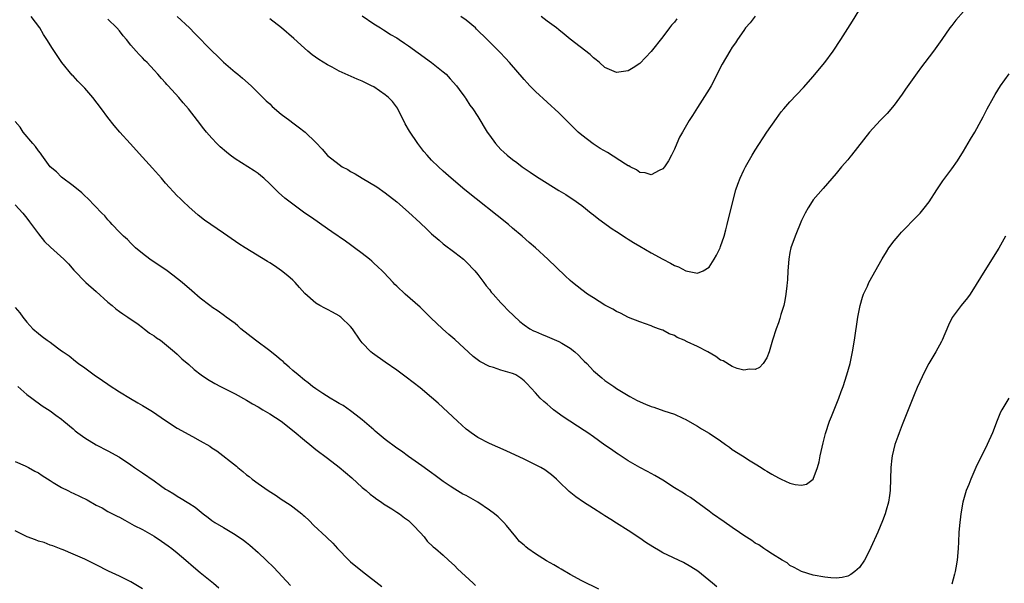
# Model space of a CAD drawing. Units: inches. Extents: x 2634000 to 2637000, y 1512000 to 1515000.
# Drawn here: x 2636624 to 2636794, y 1513617 to 1513714 of the extents above; entities that cross this region are included whole.
import ezdxf

# ---------------------------------------------------------------- set-up
doc = ezdxf.new("R2010")
doc.units = ezdxf.units.IN
doc.header["$MEASUREMENT"] = 0
doc.layers.add('LD26341512_10ft', color=121, linetype='Continuous')

msp = doc.modelspace()

# ---------------------------------------------------------------- linework, layer by layer
at = {"layer": 'LD26341512_10ft'}
for points, elevation in [([(2636787, 1513715.82), (2636785.68, 1513714.32), (2636785, 1513713.41), (2636784.67, 1513713), (2636783.26, 1513711), (2636783, 1513710.59), (2636781.85, 1513709), (2636780.35, 1513707), (2636779.75, 1513706.25), (2636779, 1513705.26), (2636777, 1513702.42), (2636776.43, 1513701.57), (2636775, 1513699.66), (2636773.78, 1513698.22), (2636772.62, 1513697), (2636770.77, 1513695), (2636767.65, 1513691), (2636767.36, 1513690.64), (2636767, 1513690.22), (2636765.92, 1513689), (2636765, 1513687.83), (2636762.76, 1513685.24), (2636761, 1513683.26), (2636760.82, 1513683), (2636760.12, 1513681.88), (2636759.64, 1513681), (2636759, 1513679.73), (2636757.88, 1513677), (2636757.17, 1513675), (2636757, 1513674.19), (2636756.78, 1513673), (2636756.62, 1513671), (2636756.55, 1513669.45), (2636756.51, 1513669), (2636756.44, 1513668.44), (2636756.3, 1513667), (2636756.11, 1513665.89), (2636755.91, 1513665), (2636755.44, 1513663.44), (2636755.25, 1513662.75), (2636755, 1513662.04), (2636754.61, 1513661), (2636753.97, 1513659), (2636753.4, 1513657), (2636753, 1513655.96), (2636752.35, 1513655), (2636751.71, 1513654.29), (2636751, 1513653.92), (2636749.98, 1513653.98), (2636749, 1513653.83), (2636747.85, 1513654.15), (2636747, 1513654.47), (2636745.43, 1513655.43), (2636745, 1513655.59), (2636744.18, 1513656.18), (2636742.77, 1513657), (2636741, 1513657.9), (2636739.24, 1513658.76), (2636738.71, 1513659), (2636737.5, 1513659.5), (2636737, 1513659.81), (2636736.12, 1513660.12), (2636735, 1513660.72), (2636734.79, 1513660.79), (2636734.27, 1513661), (2636733.32, 1513661.32), (2636733, 1513661.48), (2636731, 1513662.17), (2636729.05, 1513662.95), (2636727.66, 1513663.66), (2636727, 1513663.96), (2636726.36, 1513664.36), (2636725, 1513665.07), (2636723, 1513666.32), (2636721.99, 1513667), (2636721, 1513667.71), (2636719.37, 1513669), (2636719, 1513669.32), (2636718.12, 1513670.12), (2636715.13, 1513673), (2636712.96, 1513675), (2636711.91, 1513675.91), (2636710.7, 1513677), (2636709, 1513678.4), (2636708.3, 1513679), (2636700.73, 1513685), (2636698.39, 1513687), (2636697, 1513688.25), (2636696.2, 1513689), (2636695, 1513690.16), (2636694.23, 1513691), (2636693.66, 1513691.66), (2636692.6, 1513693), (2636691.16, 1513695.16), (2636690.44, 1513696.44), (2636689.12, 1513699.12), (2636688.26, 1513700.26), (2636687.54, 1513701), (2636687, 1513701.45), (2636685, 1513702.79), (2636684.61, 1513703), (2636683, 1513703.78), (2636682.12, 1513704.12), (2636679, 1513705.54), (2636677.8, 1513706.2), (2636677, 1513706.6), (2636675.52, 1513707.52), (2636674.35, 1513708.35), (2636673.59, 1513709), (2636673, 1513709.48), (2636671.19, 1513711.19), (2636669.04, 1513713), (2636667, 1513714.59)], 8550), ([(2636683, 1513715.07), (2636685, 1513713.71), (2636686.17, 1513713), (2636686.67, 1513712.67), (2636687, 1513712.48), (2636687.89, 1513711.89), (2636689, 1513711.27), (2636689.41, 1513711), (2636690.34, 1513710.34), (2636691, 1513709.9), (2636692.67, 1513708.67), (2636695.01, 1513707.01), (2636697, 1513705.44), (2636697.5, 1513705), (2636698.2, 1513704.2), (2636699.29, 1513703), (2636700.26, 1513701.74), (2636700.8, 1513701), (2636700.87, 1513700.87), (2636701, 1513700.71), (2636701.64, 1513699.64), (2636702.15, 1513699), (2636703, 1513697.67), (2636704.61, 1513695), (2636705, 1513694.45), (2636706.06, 1513693), (2636706.53, 1513692.53), (2636707, 1513692), (2636707.52, 1513691.52), (2636708.07, 1513691), (2636709, 1513690.26), (2636709.75, 1513689.75), (2636710.68, 1513689), (2636711, 1513688.77), (2636712.07, 1513688.07), (2636713, 1513687.42), (2636713.64, 1513687), (2636717, 1513684.92), (2636718.21, 1513684.21), (2636719, 1513683.67), (2636719.42, 1513683.42), (2636721, 1513682.3), (2636722.6, 1513681), (2636723, 1513680.69), (2636723.92, 1513679.92), (2636726.26, 1513678.26), (2636727, 1513677.81), (2636728.69, 1513676.69), (2636729, 1513676.51), (2636729.92, 1513675.92), (2636731, 1513675.26), (2636733, 1513674.1), (2636735, 1513673), (2636736.32, 1513672.32), (2636737, 1513671.92), (2636737.72, 1513671.72), (2636739, 1513671.01), (2636741, 1513670.58), (2636741.96, 1513671), (2636743, 1513671.63), (2636743.9, 1513673), (2636744.29, 1513673.71), (2636744.91, 1513675), (2636745, 1513675.24), (2636745.59, 1513677), (2636745.9, 1513678.1), (2636746.13, 1513679), (2636747.09, 1513683), (2636747.65, 1513685), (2636747.99, 1513686.01), (2636748.36, 1513687), (2636749, 1513688.42), (2636749.28, 1513689), (2636750.44, 1513691), (2636751, 1513691.89), (2636753.02, 1513694.98), (2636754.64, 1513697.36), (2636755.49, 1513698.51), (2636755.91, 1513699), (2636757, 1513700.25), (2636759.31, 1513702.69), (2636761, 1513704.59), (2636762.09, 1513705.91), (2636763, 1513707.05), (2636764.44, 1513709), (2636765.8, 1513711), (2636767.84, 1513714.16), (2636769.56, 1513717)], 8540), ([(2636744.37, 1513616.37), (2636743.58, 1513617), (2636741.06, 1513619.06), (2636739.86, 1513619.86), (2636738.57, 1513620.57), (2636735, 1513622.28), (2636734.53, 1513622.53), (2636733.27, 1513623.27), (2636732.06, 1513624.06), (2636731, 1513624.78), (2636729, 1513626.11), (2636727, 1513627.4), (2636726.01, 1513628.01), (2636725, 1513628.66), (2636724.43, 1513629), (2636723, 1513629.93), (2636721.28, 1513631), (2636719.93, 1513631.93), (2636718.83, 1513632.83), (2636717, 1513634.57), (2636716.59, 1513635), (2636715.75, 1513635.75), (2636714.6, 1513636.6), (2636713.9, 1513637), (2636713, 1513637.49), (2636711, 1513638.45), (2636707.88, 1513639.88), (2636705, 1513641.15), (2636703, 1513642.21), (2636701.84, 1513643), (2636701.36, 1513643.36), (2636701, 1513643.65), (2636699.46, 1513645), (2636696.14, 1513648.14), (2636695, 1513649.13), (2636693, 1513650.78), (2636690.63, 1513652.63), (2636689, 1513653.83), (2636687, 1513655.19), (2636684.76, 1513656.76), (2636684.5, 1513657), (2636683, 1513658.57), (2636682.67, 1513659), (2636681.31, 1513661), (2636681, 1513661.39), (2636679.3, 1513663), (2636679.14, 1513663.14), (2636679, 1513663.23), (2636677.85, 1513663.85), (2636677, 1513664.34), (2636676.53, 1513664.53), (2636675.65, 1513665), (2636675, 1513665.42), (2636673.07, 1513667.07), (2636672.13, 1513668.13), (2636671.42, 1513669), (2636671, 1513669.39), (2636670.13, 1513670.13), (2636669.05, 1513671), (2636667.85, 1513671.85), (2636667, 1513672.38), (2636666.64, 1513672.64), (2636662.75, 1513675), (2636661.68, 1513675.68), (2636659.74, 1513677), (2636659, 1513677.54), (2636655.74, 1513679.74), (2636654.63, 1513680.63), (2636653, 1513682.06), (2636652.06, 1513683), (2636651.51, 1513683.51), (2636651, 1513684), (2636649, 1513686.18), (2636648.3, 1513687), (2636646.74, 1513688.74), (2636645, 1513690.67), (2636642.86, 1513693), (2636641.06, 1513695), (2636640.12, 1513696.12), (2636639, 1513697.52), (2636637.92, 1513699), (2636636.38, 1513701), (2636635, 1513702.61), (2636633.82, 1513703.82), (2636633, 1513704.71), (2636632.85, 1513704.85), (2636631.06, 1513707), (2636630.21, 1513708.21), (2636629.42, 1513709.42), (2636628.45, 1513711), (2636627.88, 1513711.88), (2636627.23, 1513713), (2636625.76, 1513715)], 8580), ([(2636794.28, 1513677), (2636793.1, 1513674.9), (2636791, 1513671.52), (2636788.14, 1513667), (2636787.68, 1513666.32), (2636786.63, 1513665), (2636785.08, 1513662.92), (2636784.41, 1513661.59), (2636783.31, 1513659), (2636783.21, 1513658.79), (2636782.22, 1513657), (2636781, 1513654.96), (2636780.34, 1513653.66), (2636779, 1513650.84), (2636778.46, 1513649.54), (2636777.31, 1513646.69), (2636776.41, 1513644.41), (2636775.86, 1513643), (2636775.65, 1513642.35), (2636775.16, 1513641), (2636774.68, 1513639), (2636774.63, 1513638.63), (2636774.45, 1513637), (2636774.31, 1513633), (2636774.19, 1513632.19), (2636774.05, 1513631), (2636773.65, 1513629.65), (2636773.48, 1513629), (2636773, 1513627.76), (2636772.17, 1513625.83), (2636771, 1513623.2), (2636770.29, 1513621.71), (2636769.86, 1513621), (2636769, 1513619.7), (2636768.22, 1513619), (2636767.52, 1513618.48), (2636767, 1513618.23), (2636766, 1513618), (2636765, 1513617.89), (2636764.06, 1513617.94), (2636763, 1513618.04), (2636761, 1513618.4), (2636759, 1513619.04), (2636757.73, 1513619.73), (2636757, 1513620.09), (2636756.5, 1513620.5), (2636755.62, 1513621), (2636753.96, 1513622.04), (2636753, 1513622.68), (2636752.48, 1513623), (2636751.61, 1513623.61), (2636751, 1513623.94), (2636750.4, 1513624.4), (2636749, 1513625.24), (2636748.25, 1513625.75), (2636747, 1513626.63), (2636745.64, 1513627.64), (2636743.61, 1513629), (2636743, 1513629.47), (2636739.79, 1513631.79), (2636739, 1513632.28), (2636738.57, 1513632.57), (2636737, 1513633.51), (2636735, 1513634.79), (2636733.62, 1513635.63), (2636733, 1513635.96), (2636732.34, 1513636.34), (2636731, 1513637), (2636729, 1513638.15), (2636727.29, 1513639.29), (2636727, 1513639.47), (2636726.12, 1513640.12), (2636725, 1513640.89), (2636723, 1513642.32), (2636722.02, 1513643), (2636721.41, 1513643.41), (2636717.79, 1513645.79), (2636716.12, 1513647), (2636715.5, 1513647.5), (2636715, 1513647.98), (2636714.41, 1513648.41), (2636713.81, 1513649), (2636713, 1513649.92), (2636711.5, 1513651.5), (2636711, 1513651.97), (2636710.43, 1513652.43), (2636709.57, 1513653), (2636709.19, 1513653.19), (2636709, 1513653.25), (2636707, 1513653.86), (2636705.72, 1513654.28), (2636705, 1513654.49), (2636703.33, 1513655.33), (2636702.19, 1513656.19), (2636699, 1513659.14), (2636698, 1513660), (2636696.88, 1513661), (2636694.88, 1513662.88), (2636693, 1513664.73), (2636690.42, 1513667), (2636689, 1513668.33), (2636688.67, 1513668.67), (2636688.33, 1513669), (2636686.72, 1513670.72), (2636686.43, 1513671), (2636685.72, 1513671.72), (2636685, 1513672.35), (2636684.66, 1513672.66), (2636684.26, 1513673), (2636683, 1513673.98), (2636681.66, 1513675), (2636681, 1513675.48), (2636680.11, 1513676.11), (2636677.75, 1513677.75), (2636677, 1513678.24), (2636674.22, 1513680.22), (2636673.09, 1513681), (2636671, 1513682.51), (2636669.59, 1513683.59), (2636668.54, 1513684.54), (2636667, 1513686.03), (2636665.97, 1513687), (2636665.45, 1513687.45), (2636665, 1513687.81), (2636664.3, 1513688.3), (2636661, 1513690.39), (2636660.19, 1513691), (2636659.53, 1513691.53), (2636658.46, 1513692.46), (2636657.87, 1513693), (2636657, 1513693.94), (2636656.06, 1513695), (2636655.58, 1513695.58), (2636654.53, 1513697), (2636652.98, 1513699), (2636652.04, 1513700.04), (2636651.26, 1513701), (2636649.46, 1513703), (2636649.23, 1513703.23), (2636649, 1513703.5), (2636648.27, 1513704.27), (2636647.66, 1513705), (2636647, 1513705.72), (2636645.8, 1513707), (2636645.39, 1513707.39), (2636645, 1513707.82), (2636644.4, 1513708.4), (2636643.9, 1513709), (2636643, 1513710.05), (2636642.25, 1513711), (2636641.65, 1513711.65), (2636641, 1513712.48), (2636640.55, 1513713), (2636639, 1513714.51)], 8570), ([(2636651, 1513714.98), (2636653.13, 1513713), (2636654.06, 1513712.06), (2636657, 1513709.06), (2636658.03, 1513708.04), (2636659, 1513707.11), (2636661, 1513705.38), (2636661.48, 1513705), (2636662.31, 1513704.31), (2636663.8, 1513703), (2636666.4, 1513700.4), (2636667, 1513699.86), (2636667.42, 1513699.42), (2636669, 1513698.11), (2636670.51, 1513697), (2636671, 1513696.62), (2636671.93, 1513695.93), (2636673.14, 1513695), (2636675, 1513693.17), (2636676.07, 1513692.07), (2636677, 1513690.96), (2636679, 1513689.4), (2636679.55, 1513689), (2636680.49, 1513688.5), (2636681, 1513688.2), (2636681.79, 1513687.79), (2636683.02, 1513687), (2636685.53, 1513685.53), (2636687, 1513684.52), (2636689, 1513682.96), (2636691, 1513681.17), (2636693, 1513679.31), (2636694.21, 1513678.21), (2636695, 1513677.42), (2636696.31, 1513676.31), (2636697, 1513675.7), (2636699, 1513674.2), (2636700.52, 1513673), (2636700.78, 1513672.78), (2636701, 1513672.58), (2636702.48, 1513671), (2636703, 1513670.39), (2636704.04, 1513669), (2636704.44, 1513668.44), (2636705, 1513667.77), (2636705.33, 1513667.33), (2636705.64, 1513667), (2636707, 1513665.46), (2636707.46, 1513665), (2636708.2, 1513664.2), (2636709.21, 1513663.21), (2636710.25, 1513662.25), (2636711, 1513661.68), (2636711.97, 1513661), (2636712.64, 1513660.64), (2636713, 1513660.51), (2636714.04, 1513660.04), (2636715, 1513659.68), (2636717, 1513658.81), (2636717.52, 1513658.48), (2636719, 1513657.61), (2636719.79, 1513657), (2636720.41, 1513656.41), (2636721, 1513655.78), (2636721.41, 1513655.41), (2636721.84, 1513655), (2636723, 1513653.74), (2636724.48, 1513652.48), (2636725, 1513652.07), (2636726.51, 1513651), (2636727, 1513650.68), (2636729.28, 1513649.28), (2636730.58, 1513648.58), (2636731.98, 1513647.98), (2636733, 1513647.55), (2636733.43, 1513647.43), (2636735.2, 1513646.8), (2636737, 1513646.22), (2636738.45, 1513645.55), (2636739, 1513645.31), (2636740.46, 1513644.46), (2636741, 1513644.16), (2636741.71, 1513643.71), (2636743, 1513642.92), (2636745, 1513641.59), (2636745.84, 1513641), (2636746.51, 1513640.51), (2636747, 1513640.11), (2636748.79, 1513639), (2636750.13, 1513638.13), (2636751, 1513637.62), (2636751.99, 1513637), (2636752.59, 1513636.59), (2636753, 1513636.37), (2636753.85, 1513635.85), (2636755, 1513635.21), (2636755.15, 1513635.15), (2636755.46, 1513635), (2636757, 1513634.3), (2636757.92, 1513634.08), (2636759, 1513633.95), (2636759.85, 1513634.15), (2636761.03, 1513634.97), (2636761.78, 1513637), (2636762.03, 1513637.97), (2636762.22, 1513639), (2636762.71, 1513641.29), (2636763.14, 1513642.86), (2636763.86, 1513645), (2636764.17, 1513645.83), (2636765.45, 1513649), (2636765.86, 1513650.14), (2636766.18, 1513651), (2636766.83, 1513653), (2636767.38, 1513655), (2636767.81, 1513657), (2636768.15, 1513659), (2636768.74, 1513663), (2636769, 1513664.43), (2636769.11, 1513665), (2636769.52, 1513666.48), (2636769.72, 1513667), (2636770.38, 1513668.38), (2636770.65, 1513669), (2636772.93, 1513673.07), (2636773.68, 1513674.32), (2636774.12, 1513675), (2636775, 1513676.17), (2636775.69, 1513677), (2636776.31, 1513677.69), (2636779, 1513680.47), (2636779.49, 1513681), (2636780.18, 1513681.82), (2636781.06, 1513682.94), (2636782.4, 1513685), (2636783, 1513685.87), (2636783.44, 1513686.56), (2636785, 1513688.67), (2636785.96, 1513690.04), (2636787, 1513691.68), (2636788.25, 1513693.75), (2636788.97, 1513695), (2636790.06, 1513697), (2636790.39, 1513697.61), (2636791.09, 1513699), (2636792.18, 1513701), (2636792.48, 1513701.52), (2636793.43, 1513703), (2636794.94, 1513705.06)], 8560), ([(2636751, 1513715.05), (2636750.12, 1513713.88), (2636749.33, 1513713), (2636749, 1513712.58), (2636747.9, 1513711), (2636747.56, 1513710.44), (2636747, 1513709.66), (2636746.57, 1513709), (2636745.28, 1513706.72), (2636744.6, 1513705.4), (2636744.42, 1513705), (2636743.34, 1513703), (2636743, 1513702.42), (2636741, 1513699.23), (2636740.11, 1513697.89), (2636739.57, 1513697), (2636738.39, 1513695), (2636737.91, 1513694.09), (2636737.41, 1513693), (2636737, 1513692.02), (2636736.52, 1513691), (2636736, 1513690), (2636735.3, 1513689), (2636735, 1513688.64), (2636734.35, 1513688.35), (2636733, 1513687.62), (2636731.93, 1513687.93), (2636731, 1513688), (2636730.44, 1513688.44), (2636729.38, 1513689), (2636729.14, 1513689.14), (2636729, 1513689.18), (2636728.57, 1513689.43), (2636725.44, 1513691.44), (2636724.16, 1513692.16), (2636722.94, 1513692.94), (2636721, 1513694.45), (2636720.37, 1513695), (2636719.67, 1513695.67), (2636717, 1513698.32), (2636715, 1513700.19), (2636713, 1513702.03), (2636712.02, 1513703), (2636711.52, 1513703.52), (2636711, 1513704.09), (2636708.49, 1513707), (2636707.78, 1513707.78), (2636706.8, 1513708.8), (2636704.64, 1513711), (2636702.8, 1513712.8), (2636702.58, 1513713), (2636701, 1513714.33), (2636700.08, 1513715)], 8530), ([(2636737.45, 1513714.55), (2636737, 1513714.01), (2636736.51, 1513713.49), (2636736.13, 1513713), (2636735, 1513711.46), (2636733, 1513708.91), (2636731, 1513706.88), (2636729.87, 1513706.13), (2636729, 1513705.59), (2636727, 1513705.32), (2636725, 1513706.19), (2636724.07, 1513707), (2636723.49, 1513707.49), (2636723, 1513707.84), (2636722.41, 1513708.41), (2636719, 1513711.07), (2636717.96, 1513711.95), (2636717, 1513712.68), (2636716.63, 1513713), (2636715, 1513714.2), (2636713.97, 1513715)], 8520), ([(2636723.96, 1513615.96), (2636721, 1513617.42), (2636719, 1513618.48), (2636717.42, 1513619.42), (2636717, 1513619.63), (2636716.16, 1513620.16), (2636714.88, 1513620.88), (2636713, 1513622.08), (2636711.65, 1513623), (2636711.29, 1513623.29), (2636711, 1513623.58), (2636710.23, 1513624.23), (2636709.55, 1513625), (2636707.97, 1513627), (2636707.52, 1513627.52), (2636707, 1513627.99), (2636706.5, 1513628.5), (2636705.9, 1513629), (2636705, 1513629.63), (2636703, 1513631), (2636701, 1513632.14), (2636700.41, 1513632.41), (2636699, 1513633.25), (2636698.22, 1513633.78), (2636697, 1513634.58), (2636695.62, 1513635.62), (2636695, 1513636.1), (2636693.31, 1513637.32), (2636691, 1513638.92), (2636689.81, 1513639.81), (2636689, 1513640.36), (2636687, 1513641.87), (2636685.57, 1513643), (2636685.27, 1513643.27), (2636685, 1513643.5), (2636684.23, 1513644.23), (2636683, 1513645.24), (2636681.96, 1513646.03), (2636681, 1513646.8), (2636679.71, 1513647.71), (2636679, 1513648.08), (2636678.44, 1513648.44), (2636677.45, 1513649), (2636676.21, 1513649.79), (2636675, 1513650.59), (2636674.42, 1513651), (2636673.64, 1513651.64), (2636673, 1513652.08), (2636671.9, 1513653), (2636671, 1513653.77), (2636670.36, 1513654.36), (2636669.62, 1513655), (2636669.31, 1513655.31), (2636669, 1513655.55), (2636668.22, 1513656.22), (2636667, 1513657.19), (2636664.54, 1513659), (2636662.03, 1513661), (2636661.49, 1513661.49), (2636661, 1513661.9), (2636659.45, 1513663), (2636659.2, 1513663.2), (2636658.06, 1513664.06), (2636657, 1513664.75), (2636656.86, 1513664.86), (2636656.66, 1513665), (2636655, 1513666.29), (2636653.53, 1513667.53), (2636651.86, 1513669), (2636650.27, 1513670.27), (2636649.27, 1513671), (2636646.25, 1513673), (2636645, 1513673.99), (2636643.79, 1513675), (2636643.41, 1513675.41), (2636643, 1513675.79), (2636642.41, 1513676.41), (2636641.69, 1513677), (2636641, 1513677.7), (2636639.77, 1513679), (2636639.42, 1513679.42), (2636639, 1513679.85), (2636638.51, 1513680.51), (2636637.99, 1513681), (2636635.52, 1513683.52), (2636635, 1513683.96), (2636634.48, 1513684.48), (2636633, 1513685.69), (2636631, 1513687.19), (2636630.1, 1513688.1), (2636629.02, 1513689), (2636627.57, 1513691), (2636627.36, 1513691.36), (2636627, 1513691.74), (2636626.51, 1513692.51), (2636626.04, 1513693), (2636624.37, 1513695), (2636623.82, 1513695.82), (2636623, 1513696.8)], 8590), ([(2636623, 1513682.39), (2636624.28, 1513681), (2636625, 1513680.12), (2636625.46, 1513679.46), (2636627, 1513677.39), (2636628.07, 1513676.07), (2636629.08, 1513675.08), (2636631.39, 1513673), (2636632.18, 1513672.19), (2636633.12, 1513671.12), (2636635.18, 1513669), (2636637, 1513667.43), (2636639, 1513665.59), (2636639.74, 1513665), (2636640.41, 1513664.41), (2636641, 1513663.97), (2636641.57, 1513663.57), (2636642.46, 1513663), (2636644.24, 1513661.76), (2636645, 1513661.21), (2636645.11, 1513661.11), (2636645.28, 1513661), (2636646.22, 1513660.22), (2636647, 1513659.75), (2636647.43, 1513659.43), (2636648.12, 1513659), (2636650.56, 1513657), (2636651, 1513656.62), (2636651.81, 1513655.81), (2636653, 1513654.82), (2636653.96, 1513653.96), (2636655.17, 1513653), (2636656.25, 1513652.25), (2636657.51, 1513651.51), (2636658.47, 1513651), (2636661, 1513649.74), (2636663, 1513648.64), (2636664.03, 1513648.03), (2636665, 1513647.5), (2636665.81, 1513647), (2636667, 1513646.31), (2636669, 1513645), (2636671.24, 1513643.24), (2636673, 1513641.73), (2636673.92, 1513641), (2636675, 1513640.11), (2636677, 1513638.62), (2636679, 1513637.09), (2636681.21, 1513635.21), (2636683, 1513633.57), (2636683.71, 1513633), (2636684.39, 1513632.39), (2636685, 1513631.91), (2636685.52, 1513631.52), (2636686.32, 1513631), (2636686.71, 1513630.71), (2636688.13, 1513629.87), (2636689, 1513629.31), (2636689.43, 1513629), (2636690.3, 1513628.3), (2636691, 1513627.82), (2636691.9, 1513627), (2636693, 1513625.75), (2636693.71, 1513625), (2636694.26, 1513624.26), (2636695.29, 1513623.29), (2636695.67, 1513623), (2636697, 1513621.82), (2636697.95, 1513621), (2636699, 1513620.03), (2636699.51, 1513619.51), (2636702.18, 1513617), (2636702.59, 1513616.59)], 8600), ([(2636623, 1513664.64), (2636623.76, 1513663.76), (2636624.31, 1513663), (2636625, 1513662.12), (2636626.02, 1513661), (2636627, 1513660.17), (2636627.67, 1513659.67), (2636628.5, 1513659), (2636629, 1513658.66), (2636630.32, 1513657.68), (2636631, 1513657.2), (2636631.25, 1513657), (2636632.29, 1513656.29), (2636633.41, 1513655.41), (2636633.9, 1513655), (2636635, 1513654.23), (2636636.65, 1513653), (2636638.06, 1513652.06), (2636639, 1513651.4), (2636639.26, 1513651.26), (2636641, 1513650.08), (2636642.92, 1513648.92), (2636644.19, 1513648.19), (2636645, 1513647.74), (2636646.71, 1513646.71), (2636649, 1513645.11), (2636651, 1513643.8), (2636653.66, 1513642.34), (2636655, 1513641.63), (2636656.67, 1513640.67), (2636657, 1513640.43), (2636657.88, 1513639.88), (2636661.23, 1513637.23), (2636661.48, 1513637), (2636662.34, 1513636.34), (2636663, 1513635.74), (2636663.43, 1513635.43), (2636663.95, 1513635), (2636665, 1513634.24), (2636666.76, 1513633), (2636668.14, 1513632.14), (2636669, 1513631.55), (2636670.55, 1513630.55), (2636671, 1513630.18), (2636672.54, 1513629), (2636672.79, 1513628.79), (2636673, 1513628.57), (2636673.83, 1513627.83), (2636674.64, 1513627), (2636676.76, 1513625), (2636676.9, 1513624.9), (2636677.92, 1513623.92), (2636678.75, 1513623), (2636680.7, 1513621), (2636681, 1513620.72), (2636683.03, 1513619), (2636686.42, 1513616.42)], 8610), ([(2636623.45, 1513651), (2636625, 1513649.63), (2636625.87, 1513649), (2636627.65, 1513647.65), (2636629, 1513646.81), (2636630.03, 1513646.03), (2636631, 1513645.36), (2636631.41, 1513645), (2636633, 1513643.7), (2636633.37, 1513643.37), (2636633.84, 1513643), (2636635, 1513642.13), (2636637, 1513640.94), (2636639, 1513639.9), (2636641, 1513638.77), (2636643, 1513637.44), (2636643.62, 1513637), (2636645, 1513636.08), (2636647, 1513634.7), (2636648.1, 1513633.9), (2636649, 1513633.27), (2636649.42, 1513633), (2636650.43, 1513632.43), (2636651, 1513632.03), (2636651.66, 1513631.66), (2636652.7, 1513631), (2636653, 1513630.83), (2636654.13, 1513630.13), (2636655.5, 1513629), (2636656.37, 1513628.37), (2636657, 1513627.87), (2636657.51, 1513627.51), (2636659, 1513626.61), (2636661, 1513625.44), (2636662.45, 1513624.45), (2636663, 1513624.03), (2636663.58, 1513623.58), (2636665, 1513622.32), (2636666.4, 1513621), (2636667.69, 1513619.69), (2636670.58, 1513616.58)], 8620), ([(2636794.88, 1513649), (2636793.67, 1513647), (2636793.44, 1513646.56), (2636792.85, 1513645.15), (2636792, 1513643), (2636791.1, 1513641), (2636789.16, 1513637), (2636788.27, 1513635), (2636787.93, 1513634.07), (2636787.5, 1513633), (2636786.92, 1513631), (2636786.57, 1513629), (2636786.34, 1513627), (2636786.23, 1513625.77), (2636786.15, 1513624.15), (2636786.08, 1513623), (2636785.9, 1513621), (2636785.67, 1513619.67), (2636785.57, 1513619), (2636785.46, 1513618.54), (2636785, 1513616.86)], 8580), ([(2636623, 1513638.03), (2636624.69, 1513637.31), (2636625.3, 1513637), (2636626.39, 1513636.39), (2636627, 1513636.06), (2636627.62, 1513635.62), (2636629, 1513634.75), (2636629.57, 1513634.43), (2636631, 1513633.57), (2636632.08, 1513633), (2636632.7, 1513632.7), (2636633, 1513632.59), (2636635.41, 1513631.41), (2636637, 1513630.52), (2636638.01, 1513630.01), (2636639, 1513629.42), (2636640.61, 1513628.61), (2636641, 1513628.39), (2636641.92, 1513627.92), (2636643.58, 1513627), (2636645, 1513626.27), (2636647, 1513625.13), (2636648.29, 1513624.29), (2636649.45, 1513623.45), (2636650.05, 1513623), (2636651, 1513622.23), (2636652.49, 1513621), (2636653.84, 1513619.84), (2636655, 1513618.87), (2636657.27, 1513617), (2636658.2, 1513616.2)], 8630), ([(2636645, 1513616.02), (2636643, 1513617.25), (2636641, 1513618.23), (2636639.11, 1513619.11), (2636637, 1513620.19), (2636635, 1513621.14), (2636633, 1513622.02), (2636631.25, 1513622.75), (2636630.91, 1513622.91), (2636630.64, 1513623), (2636629.47, 1513623.47), (2636629, 1513623.59), (2636628.01, 1513624.01), (2636627, 1513624.28), (2636626.5, 1513624.5), (2636625.05, 1513625), (2636623, 1513626.08)], 8640)]:
    msp.add_lwpolyline(points, dxfattribs=dict(at, elevation=elevation))

doc.saveas('drawing.dxf')
